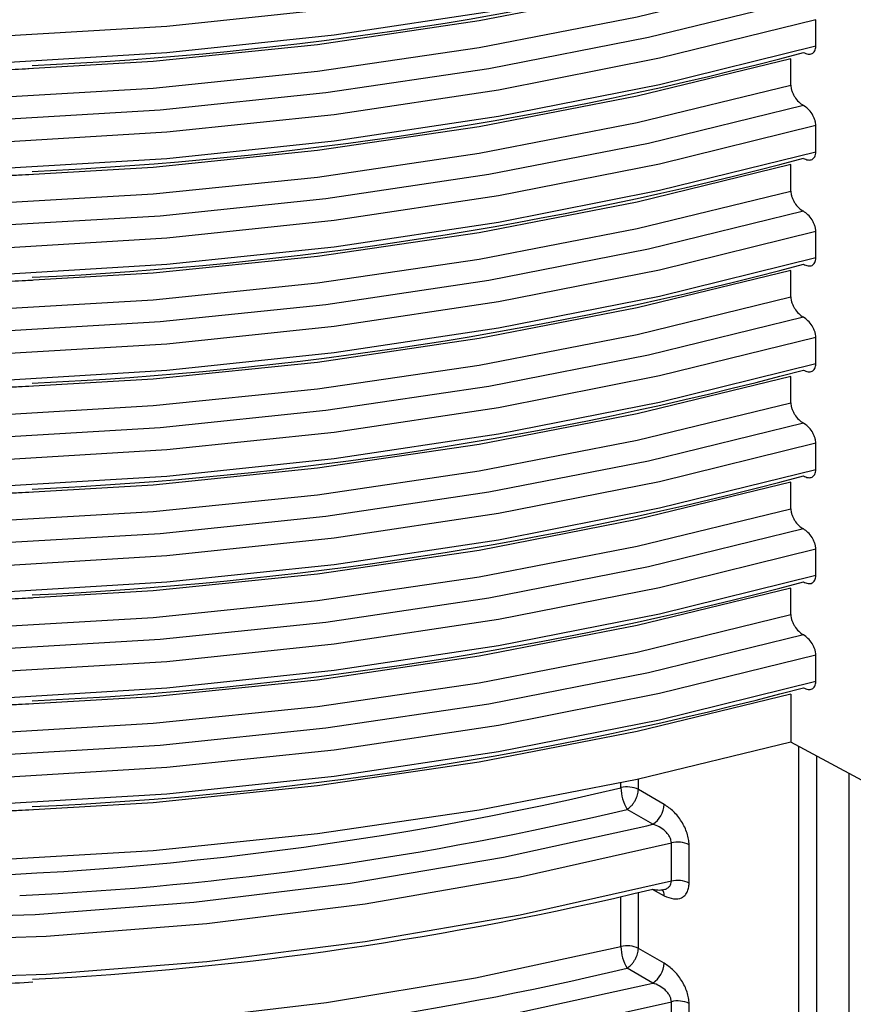
# Model space of a CAD drawing. Units: millimetres. Extents: x 5 to 292, y 5 to 415.
# Drawn here: x 222 to 227, y 272 to 278 of the extents above; entities that cross this region are included whole.
import ezdxf

# ---------------------------------------------------------------- set-up
doc = ezdxf.new("R2010")
doc.units = ezdxf.units.MM

msp = doc.modelspace()

# ---------------------------------------------------------------- linework, layer by layer
at = {"color": 7, "linetype": 'Continuous', "lineweight": 25}
for p, q in [((226.7451, 278.2253), (226.7451, 278.3886)), ((226.5913, 277.9845), (226.5913, 278.1478)), ((226.7451, 277.5721), (226.7451, 277.7354)), ((226.5913, 277.3312), (226.5913, 277.4945)), ((226.7451, 276.9188), (226.7451, 277.0821)), ((226.5913, 276.678), (226.5913, 276.8413)), ((226.7451, 276.2656), (226.7451, 276.4289)), ((226.5913, 276.0248), (226.5913, 276.1881)), ((226.7451, 275.6124), (226.7451, 275.7757)), ((226.5913, 275.3715), (226.5913, 275.5348)), ((226.7451, 274.9591), (226.7451, 275.1224)), ((226.5913, 274.7183), (226.5913, 274.8816)), ((226.7451, 274.3059), (226.7451, 274.4692)), ((226.5913, 274.2284), (226.5913, 273.9323)), ((227.307, 273.5466), (226.5913, 273.9323)), ((225.8104, 273.5475), (225.6512, 273.6391)), ((225.7402, 273.4252), (225.5811, 273.5169)), ((225.8544, 273.0738), (225.8544, 273.3102)), ((225.9636, 273.0624), (225.9636, 273.2988)), ((225.8104, 272.5676), (225.6512, 272.6593)), ((225.7402, 272.4454), (225.5811, 272.537)), ((225.8544, 272.094), (225.8544, 272.3303)), ((225.9636, 272.0825), (225.9636, 272.3189))]:
    msp.add_line(p, q, dxfattribs=at)
at = {"color": 8, "linetype": 'Continuous', "lineweight": 25}
for p, q in [((226.638, 273.9071), (226.638, 261.3127)), ((226.7509, 261.3022), (226.7509, 273.8463)), ((226.9487, 273.7397), (226.9487, 261.3602)), ((225.5432, 273.6508), (225.5432, 273.68)), ((225.6512, 273.6391), (225.6512, 273.7033)), ((225.7022, 273.4159), (225.7402, 273.4252)), ((225.5432, 272.671), (225.5432, 272.9782)), ((225.6512, 272.6593), (225.6512, 273.0039)), ((225.7359, 273.0247), (225.8104, 272.9845)), ((225.7022, 272.4361), (225.7402, 272.4454))]:
    msp.add_line(p, q, dxfattribs=at)
at = {"color": 7, "linetype": 'Continuous', "lineweight": 25, "flags": 128}
for points in [[(226.7451, 279.0418), (225.7811, 278.8037), (224.789, 278.6079), (223.7742, 278.4555), (222.7425, 278.3474), (221.6997, 278.2841), (220.6517, 278.2661), (219.6042, 278.2934), (218.5632, 278.3659), (217.5345, 278.4832), (216.5239, 278.6445), (215.5371, 278.8491), (214.5796, 279.0958), (213.6567, 279.3831), (212.7737, 279.7096), (211.9354, 280.0732), (211.1467, 280.472)], [(226.7451, 278.8785), (225.7811, 278.6404), (224.789, 278.4446), (223.7742, 278.2922), (222.7425, 278.184), (221.6997, 278.1208), (220.6517, 278.1028), (219.6042, 278.1301), (218.5632, 278.2026), (217.5345, 278.3199), (216.5239, 278.4812), (215.5371, 278.6858), (214.5796, 278.9325), (213.6567, 279.2198), (212.7737, 279.5463), (211.9354, 279.9099), (211.1467, 280.3087)], [(226.5913, 278.801), (225.6436, 278.5703), (224.6688, 278.381), (223.6722, 278.2341), (222.6595, 278.1305), (221.6362, 278.0707), (220.6081, 278.0551), (219.5808, 278.0837), (218.5601, 278.1564), (217.5515, 278.2728), (216.5608, 278.4323), (215.5934, 278.6339), (214.6547, 278.8765), (213.7499, 279.1588), (212.884, 279.4792), (212.0619, 279.836), (211.2881, 280.2271)], [(211.2881, 280.0638), (212.0619, 279.6727), (212.884, 279.3159), (213.7499, 278.9955), (214.6547, 278.7132), (215.5934, 278.4705), (216.5608, 278.269), (217.5515, 278.1095), (218.5601, 277.9931), (219.5808, 277.9204), (220.6081, 277.8918), (221.6362, 277.9074), (222.6595, 277.9672), (223.6722, 278.0708), (224.6688, 278.2177), (225.6436, 278.407), (226.5913, 278.6377)], [(226.6682, 278.5132), (225.7124, 278.2787), (224.7289, 278.0862), (223.7232, 277.9365), (222.701, 277.8307), (221.668, 277.7692), (220.6299, 277.7523), (219.5925, 277.7803), (218.5616, 277.8529), (217.543, 277.9697), (216.5424, 278.1302), (215.5653, 278.3333), (214.6172, 278.5779), (213.7033, 278.8627), (212.8289, 279.1861), (211.9987, 279.5463), (211.2174, 279.9413)], [(226.7451, 278.3886), (225.7811, 278.1505), (224.789, 277.9546), (223.7742, 277.8022), (222.7425, 277.6941), (221.6997, 277.6309), (220.6517, 277.6128), (219.6042, 277.6402), (218.5632, 277.7127), (217.5345, 277.8299), (216.5239, 277.9913), (215.5371, 278.1959), (214.5796, 278.4426), (213.6567, 278.7299), (212.7737, 279.0563), (211.9354, 279.42), (211.1467, 279.8188)], [(226.7451, 278.2253), (225.7811, 277.9872), (224.789, 277.7913), (223.7742, 277.6389), (222.7425, 277.5308), (221.6997, 277.4676), (220.6517, 277.4495), (219.6042, 277.4769), (218.5632, 277.5493), (217.5345, 277.6666), (216.5239, 277.828), (215.5371, 278.0326), (214.5796, 278.2793), (213.6567, 278.5666), (212.7737, 278.893), (211.9354, 279.2567), (211.1467, 279.6555)], [(226.5913, 278.1478), (225.6436, 277.9171), (224.6688, 277.7278), (223.6722, 277.5809), (222.6595, 277.4773), (221.6362, 277.4175), (220.6081, 277.4019), (219.5808, 277.4305), (218.5601, 277.5032), (217.5515, 277.6196), (216.5608, 277.779), (215.5934, 277.9806), (214.6547, 278.2232), (213.7499, 278.5055), (212.884, 278.826), (212.0619, 279.1827), (211.2881, 279.5738)], [(211.2881, 279.4105), (212.0619, 279.0194), (212.884, 278.6627), (213.7499, 278.3422), (214.6547, 278.0599), (215.5934, 277.8173), (216.5608, 277.6157), (217.5515, 277.4563), (218.5601, 277.3399), (219.5808, 277.2672), (220.6081, 277.2386), (221.6362, 277.2542), (222.6595, 277.314), (223.6722, 277.4176), (224.6688, 277.5645), (225.6436, 277.7538), (226.5913, 277.9845)], [(226.6682, 277.8599), (225.7124, 277.6255), (224.7289, 277.4329), (223.7232, 277.2833), (222.701, 277.1774), (221.668, 277.1159), (220.6299, 277.0991), (219.5925, 277.1271), (218.5616, 277.1997), (217.543, 277.3165), (216.5424, 277.4769), (215.5653, 277.68), (214.6172, 277.9247), (213.7033, 278.2095), (212.8289, 278.5329), (211.9987, 278.8931), (211.2174, 279.2881)], [(226.7451, 277.7354), (225.7811, 277.4972), (224.789, 277.3014), (223.7742, 277.149), (222.7425, 277.0409), (221.6997, 276.9776), (220.6517, 276.9596), (219.6042, 276.9869), (218.5632, 277.0594), (217.5345, 277.1767), (216.5239, 277.3381), (215.5371, 277.5427), (214.5796, 277.7893), (213.6567, 278.0767), (212.7737, 278.4031), (211.9354, 278.7667), (211.1467, 279.1656)], [(226.7451, 277.5721), (225.7811, 277.3339), (224.789, 277.1381), (223.7742, 276.9857), (222.7425, 276.8776), (221.6997, 276.8143), (220.6517, 276.7963), (219.6042, 276.8236), (218.5632, 276.8961), (217.5345, 277.0134), (216.5239, 277.1748), (215.5371, 277.3794), (214.5796, 277.626), (213.6567, 277.9134), (212.7737, 278.2398), (211.9354, 278.6034), (211.1467, 279.0023)], [(226.5913, 277.4945), (225.6436, 277.2639), (224.6688, 277.0745), (223.6722, 276.9277), (222.6595, 276.8241), (221.6362, 276.7643), (220.6081, 276.7486), (219.5808, 276.7773), (218.5601, 276.85), (217.5515, 276.9664), (216.5608, 277.1258), (215.5934, 277.3274), (214.6547, 277.57), (213.7499, 277.8523), (212.884, 278.1727), (212.0619, 278.5295), (211.2881, 278.9206)], [(211.2881, 278.7573), (212.0619, 278.3662), (212.884, 278.0094), (213.7499, 277.689), (214.6547, 277.4067), (215.5934, 277.1641), (216.5608, 276.9625), (217.5515, 276.8031), (218.5601, 276.6867), (219.5808, 276.614), (220.6081, 276.5853), (221.6362, 276.601), (222.6595, 276.6607), (223.6722, 276.7644), (224.6688, 276.9112), (225.6436, 277.1005), (226.5913, 277.3312)], [(226.6682, 277.2067), (225.7124, 276.9723), (224.7289, 276.7797), (223.7232, 276.6301), (222.701, 276.5242), (221.668, 276.4627), (220.6299, 276.4459), (219.5925, 276.4738), (218.5616, 276.5464), (217.543, 276.6633), (216.5424, 276.8237), (215.5653, 277.0268), (214.6172, 277.2714), (213.7033, 277.5562), (212.8289, 277.8797), (211.9987, 278.2399), (211.2174, 278.6348)], [(226.7451, 277.0821), (225.7811, 276.844), (224.789, 276.6482), (223.7742, 276.4958), (222.7425, 276.3877), (221.6997, 276.3244), (220.6517, 276.3064), (219.6042, 276.3337), (218.5632, 276.4062), (217.5345, 276.5235), (216.5239, 276.6849), (215.5371, 276.8894), (214.5796, 277.1361), (213.6567, 277.4235), (212.7737, 277.7499), (211.9354, 278.1135), (211.1467, 278.5124)], [(226.7451, 276.9188), (225.7811, 276.6807), (224.789, 276.4849), (223.7742, 276.3325), (222.7425, 276.2243), (221.6997, 276.1611), (220.6517, 276.1431), (219.6042, 276.1704), (218.5632, 276.2429), (217.5345, 276.3602), (216.5239, 276.5215), (215.5371, 276.7261), (214.5796, 276.9728), (213.6567, 277.2601), (212.7737, 277.5865), (211.9354, 277.9502), (211.1467, 278.349)], [(226.5913, 276.8413), (225.6436, 276.6106), (224.6688, 276.4213), (223.6722, 276.2744), (222.6595, 276.1708), (221.6362, 276.111), (220.6081, 276.0954), (219.5808, 276.124), (218.5601, 276.1967), (217.5515, 276.3131), (216.5608, 276.4726), (215.5934, 276.6742), (214.6547, 276.9168), (213.7499, 277.1991), (212.884, 277.5195), (212.0619, 277.8763), (211.2881, 278.2674)], [(211.2881, 278.1041), (212.0619, 277.713), (212.884, 277.3562), (213.7499, 277.0358), (214.6547, 276.7535), (215.5934, 276.5109), (216.5608, 276.3093), (217.5515, 276.1498), (218.5601, 276.0334), (219.5808, 275.9607), (220.6081, 275.9321), (221.6362, 275.9477), (222.6595, 276.0075), (223.6722, 276.1111), (224.6688, 276.258), (225.6436, 276.4473), (226.5913, 276.678)], [(226.6682, 276.5534), (225.7124, 276.319), (224.7289, 276.1265), (223.7232, 275.9768), (222.701, 275.871), (221.668, 275.8095), (220.6299, 275.7926), (219.5925, 275.8206), (218.5616, 275.8932), (217.543, 276.01), (216.5424, 276.1705), (215.5653, 276.3736), (214.6172, 276.6182), (213.7033, 276.903), (212.8289, 277.2264), (211.9987, 277.5866), (211.2174, 277.9816)], [(226.7451, 276.4289), (225.7811, 276.1908), (224.789, 275.995), (223.7742, 275.8425), (222.7425, 275.7344), (221.6997, 275.6712), (220.6517, 275.6531), (219.6042, 275.6805), (218.5632, 275.753), (217.5345, 275.8702), (216.5239, 276.0316), (215.5371, 276.2362), (214.5796, 276.4829), (213.6567, 276.7702), (212.7737, 277.0966), (211.9354, 277.4603), (211.1467, 277.8591)], [(226.7451, 276.2656), (225.7811, 276.0275), (224.789, 275.8316), (223.7742, 275.6792), (222.7425, 275.5711), (221.6997, 275.5079), (220.6517, 275.4898), (219.6042, 275.5172), (218.5632, 275.5897), (217.5345, 275.7069), (216.5239, 275.8683), (215.5371, 276.0729), (214.5796, 276.3196), (213.6567, 276.6069), (212.7737, 276.9333), (211.9354, 277.297), (211.1467, 277.6958)], [(226.5913, 276.1881), (225.6436, 275.9574), (224.6688, 275.7681), (223.6722, 275.6212), (222.6595, 275.5176), (221.6362, 275.4578), (220.6081, 275.4422), (219.5808, 275.4708), (218.5601, 275.5435), (217.5515, 275.6599), (216.5608, 275.8193), (215.5934, 276.0209), (214.6547, 276.2635), (213.7499, 276.5458), (212.884, 276.8663), (212.0619, 277.223), (211.2881, 277.6141)], [(211.2881, 277.4508), (212.0619, 277.0597), (212.884, 276.703), (213.7499, 276.3825), (214.6547, 276.1002), (215.5934, 275.8576), (216.5608, 275.656), (217.5515, 275.4966), (218.5601, 275.3802), (219.5808, 275.3075), (220.6081, 275.2789), (221.6362, 275.2945), (222.6595, 275.3543), (223.6722, 275.4579), (224.6688, 275.6048), (225.6436, 275.7941), (226.5913, 276.0248)], [(226.6682, 275.9002), (225.7124, 275.6658), (224.7289, 275.4732), (223.7232, 275.3236), (222.701, 275.2177), (221.668, 275.1562), (220.6299, 275.1394), (219.5925, 275.1674), (218.5616, 275.24), (217.543, 275.3568), (216.5424, 275.5172), (215.5653, 275.7203), (214.6172, 275.965), (213.7033, 276.2498), (212.8289, 276.5732), (211.9987, 276.9334), (211.2174, 277.3284)], [(226.7451, 275.7757), (225.7811, 275.5375), (224.789, 275.3417), (223.7742, 275.1893), (222.7425, 275.0812), (221.6997, 275.0179), (220.6517, 274.9999), (219.6042, 275.0272), (218.5632, 275.0997), (217.5345, 275.217), (216.5239, 275.3784), (215.5371, 275.583), (214.5796, 275.8296), (213.6567, 276.117), (212.7737, 276.4434), (211.9354, 276.807), (211.1467, 277.2059)], [(226.7451, 275.6124), (225.7811, 275.3742), (224.789, 275.1784), (223.7742, 275.026), (222.7425, 274.9179), (221.6997, 274.8546), (220.6517, 274.8366), (219.6042, 274.8639), (218.5632, 274.9364), (217.5345, 275.0537), (216.5239, 275.2151), (215.5371, 275.4197), (214.5796, 275.6663), (213.6567, 275.9537), (212.7737, 276.2801), (211.9354, 276.6437), (211.1467, 277.0426)], [(226.5913, 275.5348), (225.6436, 275.3042), (224.6688, 275.1148), (223.6722, 274.968), (222.6595, 274.8644), (221.6362, 274.8046), (220.6081, 274.7889), (219.5808, 274.8176), (218.5601, 274.8903), (217.5515, 275.0067), (216.5608, 275.1661), (215.5934, 275.3677), (214.6547, 275.6103), (213.7499, 275.8926), (212.884, 276.213), (212.0619, 276.5698), (211.2881, 276.9609)], [(211.2881, 276.7976), (212.0619, 276.4065), (212.884, 276.0497), (213.7499, 275.7293), (214.6547, 275.447), (215.5934, 275.2044), (216.5608, 275.0028), (217.5515, 274.8434), (218.5601, 274.727), (219.5808, 274.6543), (220.6081, 274.6256), (221.6362, 274.6413), (222.6595, 274.7011), (223.6722, 274.8047), (224.6688, 274.9515), (225.6436, 275.1408), (226.5913, 275.3715)], [(226.6682, 275.247), (225.7124, 275.0126), (224.7289, 274.82), (223.7232, 274.6704), (222.701, 274.5645), (221.668, 274.503), (220.6299, 274.4862), (219.5925, 274.5141), (218.5616, 274.5867), (217.543, 274.7036), (216.5424, 274.864), (215.5653, 275.0671), (214.6172, 275.3117), (213.7033, 275.5966), (212.8289, 275.92), (211.9987, 276.2802), (211.2174, 276.6751)], [(226.7451, 275.1224), (225.7811, 274.8843), (224.789, 274.6885), (223.7742, 274.5361), (222.7425, 274.428), (221.6997, 274.3647), (220.6517, 274.3467), (219.6042, 274.374), (218.5632, 274.4465), (217.5345, 274.5638), (216.5239, 274.7252), (215.5371, 274.9298), (214.5796, 275.1764), (213.6567, 275.4638), (212.7737, 275.7902), (211.9354, 276.1538), (211.1467, 276.5527)], [(226.7451, 274.9591), (225.7811, 274.721), (224.789, 274.5252), (223.7742, 274.3728), (222.7425, 274.2646), (221.6997, 274.2014), (220.6517, 274.1834), (219.6042, 274.2107), (218.5632, 274.2832), (217.5345, 274.4005), (216.5239, 274.5618), (215.5371, 274.7664), (214.5796, 275.0131), (213.6567, 275.3004), (212.7737, 275.6269), (211.9354, 275.9905), (211.1467, 276.3893)], [(226.5913, 274.8816), (225.6436, 274.6509), (224.6688, 274.4616), (223.6722, 274.3147), (222.6595, 274.2111), (221.6362, 274.1513), (220.6081, 274.1357), (219.5808, 274.1643), (218.5601, 274.237), (217.5515, 274.3534), (216.5608, 274.5129), (215.5934, 274.7145), (214.6547, 274.9571), (213.7499, 275.2394), (212.884, 275.5598), (212.0619, 275.9166), (211.2881, 276.3077)], [(211.2881, 276.1444), (212.0619, 275.7533), (212.884, 275.3965), (213.7499, 275.0761), (214.6547, 274.7938), (215.5934, 274.5512), (216.5608, 274.3496), (217.5515, 274.1901), (218.5601, 274.0737), (219.5808, 274.001), (220.6081, 273.9724), (221.6362, 273.988), (222.6595, 274.0478), (223.6722, 274.1514), (224.6688, 274.2983), (225.6436, 274.4876), (226.5913, 274.7183)], [(226.6682, 274.5938), (225.7124, 274.3593), (224.7289, 274.1668), (223.7232, 274.0171), (222.701, 273.9113), (221.668, 273.8498), (220.6299, 273.8329), (219.5925, 273.8609), (218.5616, 273.9335), (217.543, 274.0504), (216.5424, 274.2108), (215.5653, 274.4139), (214.6172, 274.6585), (213.7033, 274.9433), (212.8289, 275.2667), (211.9987, 275.6269), (211.2174, 276.0219)], [(226.7451, 274.4692), (225.7811, 274.2311), (224.789, 274.0353), (223.7742, 273.8829), (222.7425, 273.7747), (221.6997, 273.7115), (220.6517, 273.6935), (219.6042, 273.7208), (218.5632, 273.7933), (217.5345, 273.9105), (216.5239, 274.0719), (215.5371, 274.2765), (214.5796, 274.5232), (213.6567, 274.8105), (212.7737, 275.1369), (211.9354, 275.5006), (211.1467, 275.8994)], [(226.7451, 274.3059), (225.7811, 274.0678), (224.789, 273.8719), (223.7742, 273.7195), (222.7425, 273.6114), (221.6997, 273.5482), (220.6517, 273.5301), (219.6042, 273.5575), (218.5632, 273.63), (217.5345, 273.7472), (216.5239, 273.9086), (215.5371, 274.1132), (214.5796, 274.3599), (213.6567, 274.6472), (212.7737, 274.9736), (211.9354, 275.3373), (211.1467, 275.7361)], [(226.5913, 274.2284), (225.6436, 273.9977), (224.6688, 273.8084), (223.6722, 273.6615), (222.6595, 273.5579), (221.6362, 273.4981), (220.6081, 273.4825), (219.5808, 273.5111), (218.5601, 273.5838), (217.5515, 273.7002), (216.5608, 273.8596), (215.5934, 274.0612), (214.6547, 274.3038), (213.7499, 274.5861), (212.884, 274.9066), (212.0619, 275.2633), (211.2881, 275.6544)], [(226.5913, 273.9323), (225.6436, 273.7017), (224.6688, 273.5123), (223.6722, 273.3655), (222.6595, 273.2619), (221.6362, 273.2021), (220.6081, 273.1864), (219.5808, 273.2151), (218.5601, 273.2878), (217.5515, 273.4042), (216.5608, 273.5636), (215.5934, 273.7652), (214.6547, 274.0078), (213.7499, 274.2901), (212.884, 274.6105), (212.0619, 274.9673), (211.2881, 275.3584)], [(211.9212, 274.7437), (212.6706, 274.3619), (213.4692, 274.0151), (214.3124, 273.7052), (215.1948, 273.4343), (216.1111, 273.204), (217.0558, 273.0156), (218.0231, 272.8703), (219.0071, 272.7691), (220.0017, 272.7125), (221.001, 272.7009), (221.9987, 272.7343), (222.989, 272.8125), (223.9656, 272.9351), (224.9227, 273.1014), (225.8544, 273.3102)], [(212.1166, 274.7971), (212.7317, 274.488), (213.5195, 274.1456), (214.3509, 273.8396), (215.2209, 273.5717), (216.1243, 273.3435), (217.0556, 273.1565), (218.0093, 273.0118), (218.9795, 272.9102), (219.9604, 272.8524), (220.9462, 272.8387), (221.9308, 272.8692), (222.9084, 272.9436), (223.873, 273.0617), (224.8189, 273.2225), (225.7022, 273.4159)], [(225.8544, 273.0738), (224.9227, 272.865), (223.9656, 272.6988), (222.989, 272.5761), (221.9987, 272.4979), (221.001, 272.4645), (220.0017, 272.4761), (219.0071, 272.5327), (218.0231, 272.634), (217.0558, 272.7792), (216.1111, 272.9676), (215.1948, 273.1979), (214.3124, 273.4688), (213.4692, 273.7787), (212.6706, 274.1255), (211.9212, 274.5073)], [(212.2041, 274.0934), (212.9215, 273.7281), (213.6855, 273.3958), (214.4917, 273.0985), (215.3351, 272.838), (216.2109, 272.6157), (217.1137, 272.4332), (218.0382, 272.2913), (218.9789, 272.191), (219.9302, 272.1328), (220.8864, 272.1172), (221.8418, 272.1441), (222.7909, 272.2135), (223.7278, 272.325), (224.6471, 272.4777), (225.5432, 272.671)], [(212.1166, 273.8172), (212.7317, 273.5081), (213.5195, 273.1658), (214.3509, 272.8597), (215.2209, 272.5918), (216.1243, 272.3637), (217.0556, 272.1767), (218.0093, 272.032), (218.9795, 271.9304), (219.9604, 271.8726), (220.9462, 271.8589), (221.9308, 271.8893), (222.9084, 271.9638), (223.873, 272.0818), (224.8189, 272.2427), (225.7022, 272.4361)], [(211.9212, 273.7639), (212.6706, 273.3821), (213.4692, 273.0352), (214.3124, 272.7254), (215.1948, 272.4545), (216.1111, 272.2241), (217.0558, 272.0357), (218.0231, 271.8905), (219.0071, 271.7893), (220.0017, 271.7327), (221.001, 271.721), (221.9987, 271.7544), (222.989, 271.8327), (223.9656, 271.9553), (224.9227, 272.1215), (225.8544, 272.3303)]]:
    msp.add_lwpolyline(points, dxfattribs=at)
at = {"color": 7, "linetype": 'Continuous', "lineweight": 25}
for centre, radius, start, end in [((220.9064, 300.4134), 22.3298, 272.5802, 284.95341), ((220.9064, 299.7602), 22.3298, 272.582, 284.95332), ((220.9064, 299.107), 22.3298, 272.582, 284.95332), ((220.9064, 298.4537), 22.3298, 272.582, 284.95332), ((220.9064, 297.8005), 22.3298, 272.582, 284.95332), ((220.9064, 297.1473), 22.3298, 272.582, 284.95332), ((220.9064, 296.494), 22.3298, 272.582, 284.95332), ((220.9064, 295.8408), 22.3298, 272.582, 284.95332), ((225.5813, 273.4988), 0.1568, 63.52034, 104.0838), ((225.807, 273.6531), 0.2638, 180.49923, 211.09836), ((225.6522, 273.557), 0.1585, 303.75633, 356.5439), ((220.8428, 293.4343), 20.4733, 272.77894, 283.38186), ((225.8937, 273.1583), 0.1569, 63.53272, 104.52261), ((225.8937, 272.9219), 0.1569, 63.53272, 104.52261), ((220.8508, 293.1938), 20.7525, 272.93851, 283.62746), ((225.5813, 272.5189), 0.1568, 63.52034, 104.0838), ((225.807, 272.6733), 0.2638, 180.49888, 211.09762), ((225.6521, 272.5772), 0.1586, 303.76092, 356.53931), ((220.8428, 292.4544), 20.4733, 272.77894, 283.38186), ((225.8937, 272.1785), 0.1569, 63.53272, 104.52261)]:
    msp.add_arc(centre, radius, start, end, dxfattribs=at)
at = {"color": 8, "linetype": 'Continuous', "lineweight": 25}
for centre, radius, start, end in [((220.7709, 293.7271), 20.6357, 253.96832, 283.3715), ((225.7541, 272.9879), 0.0563, 356.55776, 38.92692)]:
    msp.add_arc(centre, radius, start, end, dxfattribs=at)
at = {"color": 7, "linetype": 'Continuous', "lineweight": 25}
for points, knots in [([(226.6682, 278.1865), (226.678, 278.1822), (226.6975, 278.1737), (226.7188, 278.1769), (226.7319, 278.1859), (226.7393, 278.1963), (226.7442, 278.2093), (226.7448, 278.22), (226.7451, 278.2253)], [0, 0, 0, 0, 0.250605, 0.49932, 0.625548, 0.749211, 0.876522, 1, 1, 1, 1]), ([(220.7592, 278.0603), (221.088, 278.063), (221.4732, 278.0662), (221.8566, 278.0857), (221.9128, 278.0886)], [0, 0, 0, 0, 0.853552, 1, 1, 1, 1]), ([(226.5913, 277.9845), (226.5916, 277.9788), (226.5922, 277.9674), (226.5971, 277.9489), (226.6045, 277.9304), (226.6176, 277.9067), (226.639, 277.8797), (226.6584, 277.8665), (226.6682, 277.8599)], [0, 0, 0, 0, 0.123452, 0.250791, 0.374429, 0.500679, 0.749406, 1, 1, 1, 1]), ([(226.7451, 277.7354), (226.7448, 277.7411), (226.7442, 277.7525), (226.7392, 277.7711), (226.7318, 277.7897), (226.7187, 277.8133), (226.6974, 277.8402), (226.678, 277.8533), (226.6682, 277.8599)], [0, 0, 0, 0, 0.1250229, 0.2507748, 0.3774068, 0.5011503, 0.7499212, 1, 1, 1, 1]), ([(226.6682, 277.5333), (226.678, 277.529), (226.6975, 277.5205), (226.7188, 277.5237), (226.7319, 277.5327), (226.7393, 277.5431), (226.7442, 277.5561), (226.7448, 277.5668), (226.7451, 277.5721)], [0, 0, 0, 0, 0.250605, 0.49932, 0.625548, 0.749211, 0.876522, 1, 1, 1, 1]), ([(220.7592, 277.407), (221.088, 277.4097), (221.4734, 277.4129), (221.8571, 277.4325), (221.9135, 277.4354)], [0, 0, 0, 0, 0.8530319, 1, 1, 1, 1]), ([(226.5913, 277.3312), (226.5916, 277.3256), (226.5922, 277.3142), (226.5971, 277.2957), (226.6045, 277.2771), (226.6176, 277.2535), (226.639, 277.2265), (226.6584, 277.2133), (226.6682, 277.2067)], [0, 0, 0, 0, 0.123452, 0.250756, 0.374427, 0.500677, 0.749405, 1, 1, 1, 1]), ([(226.7451, 277.0821), (226.7448, 277.0878), (226.7442, 277.0993), (226.7392, 277.1179), (226.7318, 277.1364), (226.7187, 277.16), (226.6974, 277.187), (226.678, 277.2001), (226.6682, 277.2067)], [0, 0, 0, 0, 0.125022, 0.250773, 0.377404, 0.501173, 0.749923, 1, 1, 1, 1]), ([(226.6682, 276.8801), (226.678, 276.8758), (226.6975, 276.8672), (226.7188, 276.8704), (226.7319, 276.8795), (226.7393, 276.8898), (226.7442, 276.9028), (226.7448, 276.9136), (226.7451, 276.9188)], [0, 0, 0, 0, 0.250615, 0.499314, 0.625544, 0.74921, 0.876557, 1, 1, 1, 1]), ([(220.7592, 276.7538), (221.088, 276.7565), (221.4734, 276.7597), (221.8571, 276.7793), (221.9135, 276.7822)], [0, 0, 0, 0, 0.8530319, 1, 1, 1, 1]), ([(226.5913, 276.678), (226.5916, 276.6724), (226.5922, 276.661), (226.5971, 276.6425), (226.6045, 276.6239), (226.6176, 276.6003), (226.639, 276.5733), (226.6584, 276.5601), (226.6682, 276.5534)], [0, 0, 0, 0, 0.12345, 0.250787, 0.374424, 0.500699, 0.749403, 1, 1, 1, 1]), ([(226.7451, 276.4289), (226.7448, 276.4346), (226.7442, 276.446), (226.7392, 276.4646), (226.7318, 276.4832), (226.7187, 276.5068), (226.6974, 276.5337), (226.678, 276.5469), (226.6682, 276.5534)], [0, 0, 0, 0, 0.125057, 0.250807, 0.377437, 0.501178, 0.749926, 1, 1, 1, 1]), ([(226.6682, 276.2268), (226.678, 276.2225), (226.6975, 276.214), (226.7188, 276.2172), (226.7319, 276.2262), (226.7393, 276.2366), (226.7442, 276.2496), (226.7448, 276.2603), (226.7451, 276.2656)], [0, 0, 0, 0, 0.250608, 0.4993, 0.625553, 0.749215, 0.876524, 1, 1, 1, 1]), ([(220.7592, 276.1006), (221.088, 276.1033), (221.4734, 276.1065), (221.8571, 276.1261), (221.9135, 276.1289)], [0, 0, 0, 0, 0.853032, 1, 1, 1, 1]), ([(226.5913, 276.0248), (226.5916, 276.0191), (226.5922, 276.0077), (226.5971, 275.9892), (226.6045, 275.9707), (226.6176, 275.947), (226.639, 275.92), (226.6584, 275.9068), (226.6682, 275.9002)], [0, 0, 0, 0, 0.123451, 0.250789, 0.374426, 0.500702, 0.749408, 1, 1, 1, 1]), ([(226.7451, 275.7757), (226.7448, 275.7814), (226.7442, 275.7928), (226.7392, 275.8114), (226.7318, 275.83), (226.7187, 275.8536), (226.6974, 275.8805), (226.678, 275.8936), (226.6682, 275.9002)], [0, 0, 0, 0, 0.125057, 0.250805, 0.377434, 0.501175, 0.749921, 1, 1, 1, 1]), ([(226.6682, 275.5736), (226.678, 275.5693), (226.6975, 275.5608), (226.7188, 275.564), (226.7319, 275.573), (226.7393, 275.5834), (226.7442, 275.5964), (226.7448, 275.6071), (226.7451, 275.6124)], [0, 0, 0, 0, 0.250605, 0.49932, 0.625548, 0.749211, 0.876522, 1, 1, 1, 1]), ([(220.7592, 275.4473), (221.088, 275.45), (221.4734, 275.4532), (221.8571, 275.4728), (221.9135, 275.4757)], [0, 0, 0, 0, 0.853032, 1, 1, 1, 1]), ([(226.5913, 275.3715), (226.5916, 275.3659), (226.5922, 275.3545), (226.5971, 275.336), (226.6045, 275.3174), (226.6176, 275.2938), (226.639, 275.2668), (226.6584, 275.2536), (226.6682, 275.247)], [0, 0, 0, 0, 0.123452, 0.250756, 0.374427, 0.500677, 0.749405, 1, 1, 1, 1]), ([(226.7451, 275.1224), (226.7448, 275.1281), (226.7442, 275.1396), (226.7392, 275.1582), (226.7318, 275.1767), (226.7187, 275.2003), (226.6974, 275.2273), (226.678, 275.2404), (226.6682, 275.247)], [0, 0, 0, 0, 0.1250229, 0.2507748, 0.3774068, 0.5011503, 0.7499212, 1, 1, 1, 1]), ([(226.6682, 274.9204), (226.678, 274.9161), (226.6975, 274.9075), (226.7188, 274.9107), (226.7319, 274.9198), (226.7393, 274.9301), (226.7442, 274.9431), (226.7448, 274.9539), (226.7451, 274.9591)], [0, 0, 0, 0, 0.2506148, 0.4993134, 0.6255432, 0.7492082, 0.8765207, 1, 1, 1, 1]), ([(220.7592, 274.7941), (221.088, 274.7968), (221.4734, 274.8), (221.8571, 274.8196), (221.9135, 274.8225)], [0, 0, 0, 0, 0.8530319, 1, 1, 1, 1]), ([(226.5913, 274.7183), (226.5916, 274.7127), (226.5922, 274.7013), (226.5971, 274.6828), (226.6045, 274.6642), (226.6176, 274.6406), (226.639, 274.6136), (226.6584, 274.6004), (226.6682, 274.5938)], [0, 0, 0, 0, 0.123452, 0.250756, 0.374427, 0.500677, 0.749405, 1, 1, 1, 1]), ([(226.7451, 274.4692), (226.7448, 274.4749), (226.7442, 274.4863), (226.7392, 274.5049), (226.7318, 274.5235), (226.7187, 274.5471), (226.6974, 274.574), (226.678, 274.5872), (226.6682, 274.5938)], [0, 0, 0, 0, 0.125058, 0.250774, 0.377405, 0.501174, 0.749924, 1, 1, 1, 1]), ([(226.6682, 274.2671), (226.678, 274.2628), (226.6975, 274.2543), (226.7188, 274.2575), (226.7319, 274.2665), (226.7393, 274.2769), (226.7442, 274.2899), (226.7448, 274.3006), (226.7451, 274.3059)], [0, 0, 0, 0, 0.2506068, 0.4992975, 0.6255233, 0.7492162, 0.8765246, 1, 1, 1, 1]), ([(220.7592, 274.1409), (221.088, 274.1436), (221.4734, 274.1468), (221.8571, 274.1664), (221.9135, 274.1692)], [0, 0, 0, 0, 0.8530319, 1, 1, 1, 1]), ([(225.5811, 273.5169), (225.5898, 273.5232), (225.6037, 273.5333), (225.6198, 273.5533), (225.6313, 273.5709), (225.6399, 273.5886), (225.6486, 273.6125), (225.6502, 273.6284), (225.6512, 273.6391)], [0, 0, 0, 0, 0.239558, 0.382694, 0.500013, 0.643252, 0.760445, 1, 1, 1, 1]), ([(225.9636, 273.2988), (225.963, 273.3101), (225.9618, 273.3329), (225.952, 273.3697), (225.9372, 273.4067), (225.9109, 273.4537), (225.8685, 273.5075), (225.8298, 273.5342), (225.8104, 273.5475)], [0, 0, 0, 0, 0.124975, 0.250949, 0.37498, 0.501246, 0.75046, 1, 1, 1, 1]), ([(220.7592, 273.4876), (221.088, 273.4903), (221.4734, 273.4935), (221.8571, 273.5131), (221.9135, 273.516)], [0, 0, 0, 0, 0.853032, 1, 1, 1, 1]), ([(225.8544, 273.3102), (225.8539, 273.3158), (225.8529, 273.3274), (225.8451, 273.3461), (225.8328, 273.3651), (225.8117, 273.3877), (225.7802, 273.4104), (225.7536, 273.4203), (225.7402, 273.4252)], [0, 0, 0, 0, 0.112941, 0.232408, 0.361138, 0.501235, 0.750032, 1, 1, 1, 1]), ([(225.8104, 272.9845), (225.8298, 272.9762), (225.8685, 272.9597), (225.9109, 272.9663), (225.9372, 272.9841), (225.952, 273.0044), (225.9619, 273.0303), (225.9631, 273.0517), (225.9636, 273.0624)], [0, 0, 0, 0, 0.2500391, 0.4992666, 0.6251732, 0.7495307, 0.8751036, 1, 1, 1, 1]), ([(225.7402, 273.0256), (225.7537, 273.0226), (225.7802, 273.0167), (225.8032, 273.0217), (225.8145, 273.0241)], [0, 0, 0, 0, 0.511416, 1, 1, 1, 1]), ([(225.5811, 272.537), (225.5898, 272.5434), (225.6037, 272.5535), (225.6198, 272.5735), (225.6313, 272.5911), (225.6399, 272.6088), (225.6486, 272.6326), (225.6502, 272.6486), (225.6512, 272.6593)], [0, 0, 0, 0, 0.23955, 0.382683, 0.499998, 0.643263, 0.760452, 1, 1, 1, 1]), ([(225.9636, 272.3189), (225.963, 272.3302), (225.9618, 272.353), (225.952, 272.3899), (225.9372, 272.4268), (225.9109, 272.4738), (225.8685, 272.5277), (225.8298, 272.5543), (225.8104, 272.5676)], [0, 0, 0, 0, 0.124959, 0.250934, 0.374983, 0.501238, 0.750456, 1, 1, 1, 1]), ([(220.7592, 272.4209), (221.0732, 272.4238), (221.4595, 272.4273), (221.8441, 272.4481), (221.9161, 272.452)], [0, 0, 0, 0, 0.812498, 1, 1, 1, 1]), ([(225.8544, 272.3303), (225.8539, 272.336), (225.8529, 272.3476), (225.8451, 272.3662), (225.8328, 272.3852), (225.8117, 272.4078), (225.7802, 272.4306), (225.7536, 272.4404), (225.7402, 272.4454)], [0, 0, 0, 0, 0.112912, 0.232413, 0.361119, 0.50122, 0.750025, 1, 1, 1, 1])]:
    msp.add_open_spline(points, degree=3, knots=knots, dxfattribs=at)
at = {"color": 8, "linetype": 'Continuous', "lineweight": 25}
msp.add_open_spline([(225.8145, 273.0241), (225.815, 273.0242), (225.8222, 273.0251), (225.8327, 273.0321), (225.8452, 273.0432), (225.8529, 273.0574), (225.8539, 273.0684), (225.8544, 273.0738)], degree=3, knots=[0, 0, 0, 0, 0.0178497, 0.2922437, 0.5444446, 0.7785888, 1, 1, 1, 1], dxfattribs=at)

doc.saveas('drawing.dxf')
